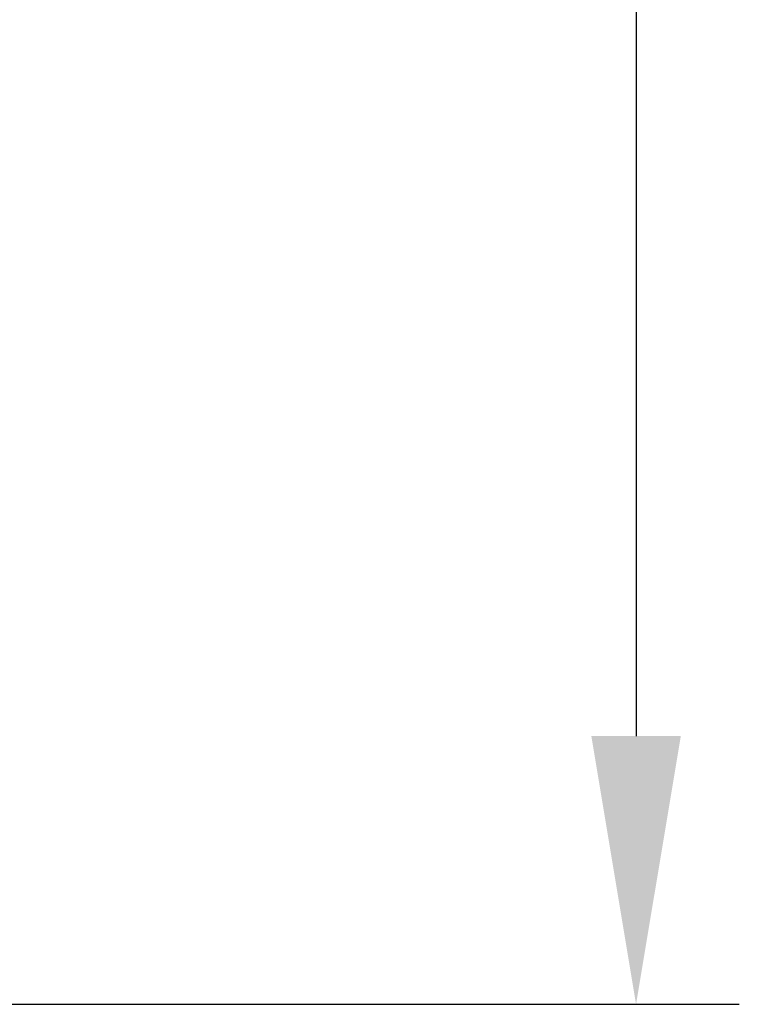
# Model space of a CAD drawing. Units: millimetres. Extents: x 22776 to 27615, y -12390 to -5157.
# Drawn here: x 25737 to 25911, y -6128 to -5890 of the extents above; entities that cross this region are included whole.
import ezdxf

# ---------------------------------------------------------------- set-up
doc = ezdxf.new("R2010")
doc.units = ezdxf.units.MM
doc.layers.add('AM_5', color=3, linetype='Continuous', lineweight=25)
doc.styles.get("Standard").update_dxf_attribs({"font": 'arial.ttf'})
doc.dimstyles.new('AM_DIN$0', dxfattribs={"dimtxt": 50, "dimasz": 65, "dimexe": 25, "dimexo": 1, "dimgap": 15, "dimtad": 1, "dimdec": 0, "dimdsep": 46, "dimtxsty": 'STANDARD', "dimcen": 0, "dimclrd": 256, "dimclre": 256, "dimclrt": 2, "dimadec": 0, "dimazin": 2, "dimtp": 0.1, "dimtm": 0.1, "dimtfac": 0.71, "dimtdec": 0, "dimtmove": 0, "dimatfit": 3, "dimfxl": 1, "dimlwd": -1, "dimlwe": -1, "dimarcsym": 0})

# ---------------------------------------------------------------- blocks, each defined once
blk = doc.blocks.new('*D338')
at = {"layer": 'AM_5'}
for p, q in [((25732.82, -5498.13), (25910.86, -5498.13)), ((25885.86, -5563.13), (25885.86, -6063.13)), ((25730.75, -6128.13), (25910.86, -6128.13))]:
    blk.add_line(p, q, dxfattribs=at)
for points in [[(25875.03, -5563.13), (25896.7, -5563.13), (25885.86, -5498.13)], [(25875.03, -6063.13), (25896.7, -6063.13), (25885.86, -6128.13)]]:
    blk.add_solid(points, dxfattribs=at)
at = {"layer": 'DEFPOINTS', "color": 0}
for p in [(25731.82, -5498.13), (25729.75, -6128.13), (25885.86, -6128.13)]:
    blk.add_point(p, dxfattribs=at)
at = {"layer": 'AM_5', "color": 2, "insert": (25845.32, -5813.13), "char_height": 50, "attachment_point": 5, "rotation": 90}
blk.add_mtext('630', dxfattribs=at)

msp = doc.modelspace()

# ---------------------------------------------------------------- dimensions: what is measured, and where the dimension line sits
at = {"layer": 'AM_5'}
dim = msp.add_linear_dim(base=(25885.863, -6128.126), p1=(25731.817, -5498.126), p2=(25729.746, -6128.126), angle=90, dimstyle='AM_DIN$0', override={"dimpost": ''}, dxfattribs=at)
dim.commit()
dim.dimension.update_dxf_attribs({"geometry": '*D338', "text_midpoint": (25845.318, -5813.126)})

doc.saveas('drawing.dxf')
